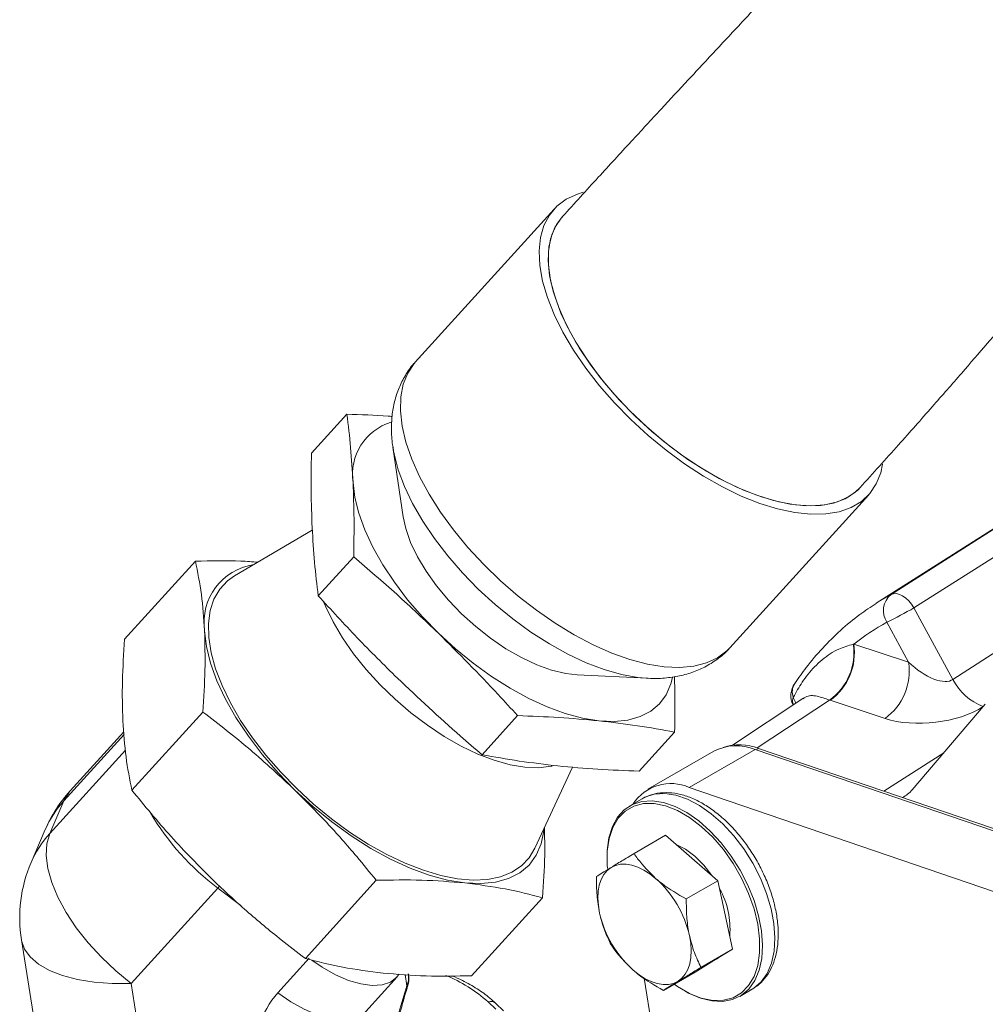
# Model space of a CAD drawing. Units: millimetres. Extents: x 11 to 1180, y 5 to 832.
# Drawn here: x 257 to 278, y 660 to 682 of the extents above; entities that cross this region are included whole.
import ezdxf

# ---------------------------------------------------------------- set-up
doc = ezdxf.new("R2010")
doc.units = ezdxf.units.MM

msp = doc.modelspace()

# ---------------------------------------------------------------- linework, layer by layer
at = {"color": 7, "linetype": 'Continuous', "lineweight": 15}
for p, q in [((268.65641, 677.87875), (265.50235, 674.40278)), ((289.97665, 677.83037), (275.97596, 668.9291)), ((289.32855, 676.76676), (276.83393, 668.82455)), ((263.95001, 673.22182), (263.14494, 672.33458)), ((264.99606, 672.47216), (265.22935, 670.89238)), ((265.00301, 672.42756), (264.99606, 672.47216)), ((272.65031, 667.91681), (275.80437, 671.39278)), ((263.1646, 670.58888), (261.39992, 669.54987)), ((264.10489, 669.98609), (263.29983, 669.09885)), ((260.51077, 669.88517), (258.90063, 668.11069)), ((276.83393, 668.82455), (277.71455, 667.20096)), ((276.71052, 667.59019), (276.21912, 668.49616)), ((275.45446, 668.0005), (275.46454, 668.00289)), ((275.46454, 668.00289), (276.71052, 667.59019)), ((269.18288, 667.305), (270.77783, 667.22585)), ((270.77783, 667.22585), (270.75538, 667.22706)), ((274.30947, 666.76276), (272.70751, 665.70616)), ((274.92939, 666.72579), (274.91467, 666.7307)), ((276.17537, 666.31309), (274.92939, 666.72579)), ((278.45414, 666.63474), (276.79535, 664.69384)), ((260.67476, 666.45909), (259.06462, 664.68462)), ((267.82734, 666.3769), (267.02227, 665.48966)), ((258.8813, 666.0103), (257.66137, 664.66585)), ((271.3949, 666.00344), (270.58984, 665.11621)), ((272.28402, 665.56716), (270.78731, 664.70313)), ((271.72823, 664.74421), (273.22494, 665.60824)), ((287.24421, 660.82075), (273.22494, 665.60824)), ((273.30277, 665.63278), (286.50082, 661.12573)), ((268.21769, 663.36352), (269.07466, 665.20726)), ((285.74749, 659.95672), (271.72823, 664.74421)), ((257.19802, 663.69632), (257.51961, 664.44377)), ((270.66007, 664.48973), (270.37749, 664.3266)), ((270.68187, 664.50189), (270.66007, 664.48973)), ((257.09615, 663.78712), (256.77456, 663.03966)), ((271.19155, 663.6589), (270.47311, 663.24416)), ((271.19155, 663.6589), (271.78528, 663.143)), ((269.8601, 663.18306), (269.86011, 663.1485)), ((271.78528, 663.143), (272.37901, 662.6271)), ((264.61617, 662.63761), (263.00603, 660.86312)), ((272.37901, 662.6271), (271.66057, 662.21236)), ((272.37901, 662.6271), (272.54602, 661.85035)), ((261.01763, 662.46071), (259.0479, 660.28994)), ((268.3936, 662.24218), (266.78345, 660.4677)), ((272.54602, 661.85035), (272.71304, 661.0736)), ((256.55618, 661.28186), (257.03906, 658.27227)), ((272.71304, 661.0736), (271.9946, 660.65885)), ((272.71304, 661.0736), (272.28632, 660.81275)), ((262.38238, 660.08227), (263.09518, 660.86782)), ((272.28095, 660.80947), (272.34623, 660.84715)), ((272.39464, 660.87896), (272.34623, 660.84715)), ((272.28632, 660.81275), (271.8596, 660.5519)), ((264.3787, 659.65651), (265.0915, 660.44207)), ((265.08787, 660.44823), (265.13851, 660.50528)), ((270.70425, 660.41393), (271.02954, 658.38651)), ((271.8596, 660.5519), (271.14116, 660.13715)), ((259.0479, 660.28994), (259.54228, 657.20869)), ((265.22196, 659.93643), (265.31304, 660.23845)), ((265.30155, 660.14001), (265.34353, 660.27441)), ((265.31304, 660.23845), (265.34617, 660.35025)), ((272.87495, 660.0004), (273.15753, 660.16353)), ((271.596, 660.1415), (271.62593, 660.12422)), ((267.33272, 659.70758), (267.1571, 659.87506)), ((267.50874, 659.67413), (267.33313, 659.84161))]:
    msp.add_line(p, q, dxfattribs=at)
at = {"color": 8, "linetype": 'Continuous', "lineweight": 15}
for p, q in [((277.71455, 667.20096), (287.85938, 673.74575)), ((274.91467, 666.7307), (273.26763, 665.64437)), ((258.88668, 665.95038), (257.51961, 664.44377)), ((257.19802, 663.69632), (258.9188, 665.59273)), ((273.30277, 665.63278), (273.24714, 665.60066)), ((276.14947, 664.66065), (277.51037, 665.53046)), ((261.53746, 662.06215), (261.01763, 662.46071)), ((265.31304, 660.23845), (265.2716, 660.49672))]:
    msp.add_line(p, q, dxfattribs=at)
at = {"color": 7, "linetype": 'Continuous', "lineweight": 15, "flags": 128}
for points in [[(270.39959, 673.10024), (270.03019, 673.47849), (269.6875, 673.87078), (269.37568, 674.27236), (269.09852, 674.67836), (268.85937, 675.08383), (268.66114, 675.48387), (268.50624, 675.87361), (268.39654, 676.24832), (268.33337, 676.60347), (268.31752, 676.93472), (268.34916, 677.23807), (268.42792, 677.50983), (268.55283, 677.74671), (268.72238, 677.94582), (268.93452, 678.10475), (269.18666, 678.22158), (269.32153, 678.26239)], [(270.49594, 673.18106), (270.13372, 673.55271), (269.79882, 673.93847), (269.49563, 674.33333), (269.2281, 674.73213), (268.99969, 675.12967), (268.81341, 675.52077), (268.67167, 675.90035), (268.57633, 676.26342), (268.52861, 676.60529), (268.52917, 676.92148), (268.57797, 677.20787), (268.67438, 677.46073), (268.81715, 677.67675), (268.84451, 677.70807)], [(276.31441, 669.12809), (277.00447, 669.56673), (279.7647, 671.32127), (289.83197, 677.7205)], [(275.61626, 671.56347), (275.55541, 671.50148), (275.34678, 671.34581), (275.09751, 671.23303), (274.81086, 671.16461), (274.49058, 671.14144), (274.14083, 671.16383), (273.76618, 671.23148), (273.3715, 671.34351), (272.96195, 671.49846), (272.54287, 671.6943), (272.1197, 671.9285), (271.69798, 672.19799), (271.2832, 672.49926), (270.88078, 672.82838), (270.49594, 673.18106)], [(276.12152, 672.09039), (276.07808, 671.89342), (275.97609, 671.63872), (275.82864, 671.42039), (275.6375, 671.2411), (275.40502, 671.10301), (275.13399, 671.0078), (274.82771, 670.95664), (274.48991, 670.95013), (274.12469, 670.98836), (273.73647, 671.07088), (273.32996, 671.19665), (272.91011, 671.36418), (272.48201, 671.57142), (272.05085, 671.81585), (271.62188, 672.09451), (271.20028, 672.40403), (270.7912, 672.74063), (270.39959, 673.10024)], [(266.02804, 668.24974), (265.66533, 668.62228), (265.33059, 669.00914), (265.02837, 669.40508), (264.76274, 669.80475), (264.53729, 670.20275), (264.35508, 670.59369), (264.21856, 670.97228), (264.1296, 671.33342), (264.08938, 671.6722)], [(266.554, 668.69086), (266.25512, 669.00143), (265.98504, 669.32521), (265.749, 669.65591), (265.55161, 669.9871), (265.39669, 670.31233), (265.28729, 670.62527), (265.22935, 670.89238)], [(262.80947, 664.71852), (262.4469, 665.09015), (262.1111, 665.47574), (261.8063, 665.87044), (261.53632, 666.26928), (261.30458, 666.66726), (261.11397, 667.05936), (260.96691, 667.44066), (260.86523, 667.80636), (260.81022, 668.15185), (260.80256, 668.47281), (260.84236, 668.76518), (260.92911, 669.0253), (261.06172, 669.2499), (261.23853, 669.43614), (261.39992, 669.54987)], [(275.97386, 668.92777), (276.01063, 668.95097), (276.31441, 669.12809)], [(276.83393, 668.82455), (276.77891, 668.90791), (276.71568, 668.983), (276.64673, 669.04679), (276.57482, 669.09674), (276.50283, 669.13087), (276.43362, 669.1478), (276.36998, 669.14686), (276.31441, 669.12809)], [(269.18288, 667.305), (268.92313, 667.33472), (268.60181, 667.4116), (268.26361, 667.53265), (267.91512, 667.6955), (267.5631, 667.89701), (267.21441, 668.13323), (266.87585, 668.39958), (266.554, 668.69086)], [(262.76932, 664.68485), (262.38527, 665.07931), (262.03084, 665.48892), (261.71084, 665.90815), (261.42958, 666.33134), (261.19087, 666.75274), (260.99795, 667.16667), (260.85341, 667.56754), (260.7592, 667.94991), (260.71662, 668.30863)], [(269.67305, 666.25842), (269.30126, 666.31911), (268.90828, 666.42526), (268.49943, 666.57543), (268.08023, 666.76761), (267.65635, 666.99918), (267.23353, 667.26701), (266.81748, 667.56749), (266.41384, 667.89655), (266.02804, 668.24974)], [(271.34928, 667.24287), (271.31207, 667.09699), (271.20545, 666.85123), (271.05188, 666.64374), (270.85345, 666.47731), (270.61284, 666.3542), (270.3333, 666.27609), (270.01862, 666.24401), (269.67305, 666.25842)], [(262.76932, 664.68485), (263.17781, 664.31088), (263.6052, 663.96247), (264.04572, 663.64431), (264.49341, 663.36073), (264.94222, 663.11553), (265.38608, 662.91206), (265.81899, 662.75305), (266.23508, 662.64065), (266.62874, 662.57639)], [(268.21769, 663.36352), (268.09036, 663.15045), (267.91355, 662.96421), (267.69477, 662.81866), (267.43677, 662.71564), (267.1428, 662.65644), (266.81655, 662.64181), (266.46212, 662.67192), (266.08397, 662.7464), (265.68686, 662.86431), (265.27579, 663.02418), (264.85591, 663.22398), (264.43251, 663.46121), (264.01092, 663.7329), (263.59643, 664.0356), (263.19426, 664.36553), (262.80947, 664.71852)], [(269.8601, 663.18306), (269.86402, 663.31662), (269.90263, 663.60337), (269.98164, 663.85637), (270.09919, 664.0697), (270.25254, 664.23834), (270.43808, 664.35834), (270.65148, 664.42691), (270.88772, 664.44242), (271.14127, 664.40451), (271.40619, 664.31408), (271.67626, 664.17324), (271.94516, 663.98529), (272.20659, 663.75464), (272.45441, 663.4867), (272.68282, 663.18774), (272.88647, 662.86478), (273.06057, 662.52538), (273.20106, 662.17749), (273.30463, 661.82928), (273.36886, 661.4889), (273.39225, 661.16433), (273.37424, 660.86319), (273.31526, 660.59252), (273.21669, 660.35867), (273.08084, 660.16713), (272.91089, 660.02238), (272.71084, 659.92782), (272.48536, 659.88566), (272.23974, 659.89689), (271.97975, 659.96124), (271.71147, 660.07722), (271.62593, 660.12422)], [(271.38524, 660.27805), (271.46075, 660.2257), (271.73319, 660.06855), (272.00226, 659.96256), (272.26133, 659.91033), (272.50403, 659.91317), (272.72437, 659.97099), (272.91694, 660.08236), (273.07699, 660.24456), (273.20057, 660.45358), (273.28466, 660.70429), (273.32717, 660.99049), (273.32706, 661.30516), (273.28434, 661.64053), (273.20005, 661.98836), (273.07627, 662.34007), (272.91604, 662.68701), (272.72332, 663.02063), (272.50285, 663.33273), (272.26006, 663.61561), (272.00092, 663.8623), (271.73182, 664.06674), (271.45938, 664.22389), (271.19032, 664.32988), (270.93124, 664.38211), (270.68855, 664.37927), (270.4682, 664.32146), (270.27564, 664.21008), (270.11559, 664.04788), (269.992, 663.83886), (269.90791, 663.58816), (269.8654, 663.30195), (269.86551, 662.98729), (269.8726, 662.90122)], [(266.62874, 662.57639), (266.99464, 662.56114), (267.32784, 662.5951), (267.62381, 662.67781), (267.87858, 662.80815), (268.08867, 662.98437), (268.25128, 663.20407), (268.36418, 663.4643), (268.42585, 663.76152), (268.43189, 663.82438)], [(259.0479, 660.28994), (258.69965, 660.57719), (258.37158, 660.88902), (258.07036, 661.21908), (257.80215, 661.56067), (257.57239, 661.90682), (257.38576, 662.25048), (257.24606, 662.58467), (257.15613, 662.90257), (257.11781, 663.19773), (257.13186, 663.46411), (257.19802, 663.69632)], [(271.42964, 663.45202), (271.64367, 663.34246), (271.85599, 663.18383)], [(271.85599, 663.18383), (272.05769, 662.98271), (272.2403, 662.74764)], [(269.69195, 661.89102), (269.66293, 662.06444), (269.65185, 662.23053), (269.65893, 662.38645), (269.68403, 662.52953), (269.72673, 662.65732), (269.78629, 662.76764), (269.8617, 662.85859), (269.95166, 662.92862)], [(269.95166, 662.92862), (270.05464, 662.97653), (270.16887, 663.00151), (270.29241, 663.00312), (270.42313, 662.98134), (270.5588, 662.93654), (270.6971, 662.86949), (270.83566, 662.78133), (270.97211, 662.67357)], [(271.73286, 661.38092), (271.76188, 661.2075), (271.77295, 661.0414), (271.76588, 660.88548), (271.74078, 660.7424), (271.69808, 660.61461), (271.63852, 660.5043), (271.56311, 660.41335), (271.47315, 660.34331)], [(270.4527, 660.59836), (270.58915, 660.49061), (270.72771, 660.40245), (270.86601, 660.33539), (271.00168, 660.29059), (271.1324, 660.26881), (271.25594, 660.27043), (271.37017, 660.2954), (271.47315, 660.34331)]]:
    msp.add_lwpolyline(points, dxfattribs=at)
at = {"color": 8, "linetype": 'Continuous', "lineweight": 15, "flags": 128}
for points in [[(275.27045, 671.30456), (275.00871, 671.20599), (274.71075, 671.15214), (274.38046, 671.1437), (274.02214, 671.18079), (273.64046, 671.26292), (273.24041, 671.38902), (272.82718, 671.55744), (272.40617, 671.766), (271.98287, 672.01197), (271.5628, 672.29214), (271.15143, 672.60287), (270.75412, 672.94009), (270.37606, 673.29942), (270.02218, 673.67618), (269.69709, 674.06545), (269.40502, 674.46215), (269.14978, 674.86111), (268.9347, 675.25713), (268.76259, 675.64506), (268.63568, 676.01983), (268.55564, 676.37655), (268.5235, 676.71058), (268.53969, 677.01757), (268.60399, 677.2935), (268.71557, 677.53478), (268.8498, 677.71385)], [(265.50235, 674.40278), (265.47808, 674.37517), (265.33063, 674.15684), (265.22864, 673.90214), (265.17336, 673.61415), (265.16546, 673.29636), (265.20503, 672.95264), (265.29158, 672.58715), (265.42408, 672.20435), (265.60092, 671.80885), (265.81994, 671.40549), (266.07849, 670.99913), (266.37343, 670.59473), (266.70119, 670.1972), (267.05776, 669.81134), (267.43884, 669.44185), (267.83981, 669.09322), (268.25578, 668.76966), (268.68171, 668.47512), (269.11243, 668.21318), (269.54271, 667.987), (269.96733, 667.79933), (270.38114, 667.65245), (270.77911, 667.54815), (271.1564, 667.4877), (271.50845, 667.47181), (271.83098, 667.50069), (272.12006, 667.57398), (272.37221, 667.69081), (272.58434, 667.84974), (272.65031, 667.91681)], [(266.93325, 669.25258), (266.57275, 669.62247), (266.23944, 670.00642), (265.93768, 670.3994), (265.6714, 670.79632), (265.44409, 671.19198), (265.25868, 671.58124), (265.11761, 671.95901), (265.02272, 672.32037), (265.00301, 672.42756)], [(275.61129, 671.55803), (275.49255, 671.44655), (275.27045, 671.30456)], [(270.75538, 667.22706), (270.56091, 667.2449), (270.18803, 667.31223), (269.79522, 667.42373), (269.38761, 667.57794), (268.9705, 667.77286), (268.54934, 668.00595), (268.12962, 668.27417), (267.7168, 668.574), (267.31627, 668.90156), (266.93325, 669.25258)], [(268.61224, 665.23176), (268.58875, 665.2267), (268.30608, 665.19392), (267.99351, 665.20574), (267.65578, 665.26199), (267.29799, 665.36182), (266.92558, 665.50372), (266.54419, 665.68553), (266.1596, 665.90449), (265.77764, 666.1573), (265.40411, 666.44011), (265.04466, 666.74864), (264.70475, 667.07821), (264.38952, 667.42383), (264.10376, 667.78026), (263.85179, 668.14208), (263.63744, 668.50384), (263.46396, 668.86002), (263.42915, 668.94298)], [(274.09071, 666.79172), (274.13551, 666.70015), (274.14998, 666.65757)], [(257.51961, 664.44377), (257.63652, 664.63707), (257.66137, 664.66585)], [(273.15753, 660.16353), (273.19348, 660.18551), (273.36342, 660.33026), (273.49927, 660.5218), (273.59784, 660.75565), (273.65682, 661.02632), (273.67483, 661.32746), (273.65144, 661.65203), (273.58721, 661.99241), (273.48364, 662.34062), (273.34315, 662.68851), (273.16905, 663.02791), (272.9654, 663.35088), (272.73699, 663.64983), (272.48917, 663.91777), (272.22774, 664.14842), (271.95884, 664.33637), (271.68877, 664.47721), (271.42385, 664.56764), (271.1703, 664.60555), (270.93406, 664.59004), (270.72066, 664.52148), (270.68187, 664.50189)], [(261.01763, 662.46071), (261.04887, 662.49639), (261.0549, 662.50356)], [(259.0479, 660.28994), (258.6166, 660.29147), (258.20718, 660.3234), (257.82797, 660.38507), (257.4867, 660.47526), (257.19028, 660.59209), (256.94478, 660.73321), (256.75519, 660.89573), (256.62536, 661.07636), (256.55794, 661.27141), (256.55618, 661.28186)], [(265.09254, 660.44322), (265.08629, 660.43642), (264.93912, 660.32611), (264.74894, 660.26254), (264.52154, 660.24764), (264.26383, 660.28187), (263.98364, 660.36419), (263.68948, 660.49208), (263.3903, 660.66168), (263.15238, 660.82475)], [(265.34617, 660.35025), (265.35125, 660.51392), (265.35101, 660.51543)], [(265.34441, 660.27431), (265.34846, 660.30433), (265.34617, 660.35025)], [(264.3787, 659.65651), (264.37349, 659.65086), (264.22631, 659.54055), (264.03614, 659.47698), (263.80874, 659.46208), (263.55102, 659.49631), (263.27084, 659.57863), (262.97668, 659.70653), (262.6775, 659.87612), (262.38238, 660.08227)]]:
    msp.add_lwpolyline(points, dxfattribs=at)
at = {"color": 7, "linetype": 'Continuous', "lineweight": 15}
for centre, radius, start, end in [((265.32029, 671.85256), 1.24405, 106.974717, 188.335843), ((262.03271, 668.49312), 1.32896, 98.430948, 187.98005), ((276.60767, 668.76072), 0.47006, 128.599164, 214.250358), ((271.56917, 677.94162), 10.52799, 296.210796, 300.004756), ((278.83822, 663.66581), 5.49472, 118.467247, 127.878211), ((274.14992, 667.80543), 1.31904, 305.434642, 8.504658), ((274.15749, 667.79992), 1.32272, 305.702288, 8.827112), ((275.40346, 667.38722), 1.32272, 305.702211, 8.826856), ((274.5378, 666.82803), 0.5, 145.833786, 205.217786), ((278.90924, 667.83948), 1.35461, 208.122778, 248.328654), ((272.79881, 664.5723), 1.12016, 67.640312, 117.359045), ((272.86943, 664.55015), 1.16613, 68.185655, 108.441258), ((260.01267, 662.5323), 3.175, 137.779815, 156.720409), ((271.3089, 663.81392), 1.02043, 65.736436, 146.939108), ((259.69108, 661.78485), 3.175, 156.720409, 189.115299), ((269.33088, 660.8375), 2.46268, 12.747847, 48.207006), ((270.77995, 661.53529), 1.87436, 355.174786, 29.094692), ((272.09393, 662.43443), 2.46268, 192.747895, 228.207111), ((263.80048, 658.79921), 1.91239, 137.862175, 189.725658)]:
    msp.add_arc(centre, radius, start, end, dxfattribs=at)
at = {"color": 8, "linetype": 'Continuous', "lineweight": 15}
for centre, radius, start, end in [((274.42589, 666.91674), 0.35774, 147.520492, 200.456078), ((259.2729, 662.84825), 2.37059, 137.697295, 156.668631), ((264.5431, 667.15535), 5.87099, 210.594036, 233.095089), ((258.95131, 662.10079), 2.3706, 137.69731, 156.668616), ((264.93556, 657.39711), 3.32798, 48.122929, 67.781127), ((265.12987, 660.20331), 0.18651, 340.136599, 10.861789), ((265.07252, 659.89974), 0.15388, 346.549904, 13.794364), ((267.21744, 659.71266), 0.17325, 48.103445, 110.381951)]:
    msp.add_arc(centre, radius, start, end, dxfattribs=at)
at = {"color": 7, "linetype": 'Continuous', "lineweight": 15}
for centre, major_axis, ratio, start_param, end_param in [((277.03516, 667.84761), (0.70203, -0.62529), 0.43538573, 4.63656538, 6.20736171), ((277.20712, 666.97871), (1.58189, 0.17071), 0.47826207, 3.95144933, 5.52224565), ((275.61518, 666.27677), (-1.00022, 1.73351), 0.57699929, 3.09448838, 3.3431078)]:
    msp.add_ellipse(centre, major_axis=major_axis, ratio=ratio, start_param=start_param, end_param=end_param, dxfattribs=at)
for points, knots in [([(367.13093, 699.02798), (366.34325, 699.51292), (364.80464, 700.46016), (362.53, 701.81691), (360.35263, 703.08865), (358.26977, 704.27654), (356.27962, 705.38308), (354.27403, 706.46521), (352.25811, 707.51505), (350.23535, 708.52613), (348.3167, 709.44478), (346.54686, 710.25547), (344.92016, 710.96946), (343.44636, 711.58957), (342.08517, 712.13785), (340.84954, 712.61425), (339.66051, 713.05319), (338.53417, 713.4498), (337.4869, 713.80029), (336.61532, 714.07856), (335.91444, 714.2932), (335.25625, 714.48792), (334.51303, 714.69958), (333.62828, 714.93826), (332.62684, 715.19095), (331.53377, 715.44568), (330.33648, 715.69764), (329.091, 715.92843), (327.85193, 716.12557), (326.42263, 716.31505), (324.8134, 716.4731), (323.03512, 716.57105), (321.16066, 716.59209), (319.20035, 716.51465), (317.16871, 716.31725), (315.23861, 716.01862), (313.40799, 715.63008), (311.67319, 715.16382), (309.98889, 714.61883), (308.49988, 714.05479), (307.1555, 713.48116), (305.94501, 712.91516), (304.68688, 712.27254), (303.38293, 711.54747), (302.04292, 710.73907), (300.79457, 709.92563), (299.71302, 709.17503), (298.86206, 708.55664), (298.2552, 708.10025), (297.84897, 707.78832), (297.59522, 707.59126), (297.3454, 707.39547), (297.02978, 707.14567), (296.6011, 706.8016), (296.08924, 706.38345), (295.54581, 705.93141), (295.00668, 705.47547), (294.47391, 705.01814), (293.83194, 704.45978), (293.06324, 703.7803), (292.15435, 702.95986), (291.37035, 702.23619), (290.76044, 701.6632), (290.37314, 701.29538), (290.07432, 701.00919), (289.80404, 700.7487), (289.45611, 700.41112), (288.97531, 699.93977), (288.37224, 699.33988), (287.80075, 698.76179), (287.29488, 698.24276), (286.864, 697.79573), (286.42649, 697.33661), (286.00957, 696.89402), (285.64432, 696.50218), (285.35693, 696.19123), (285.12611, 695.9399), (284.8203, 695.6052), (284.37187, 695.10996), (283.74731, 694.41037), (283.0527, 693.61963), (282.31557, 692.76711), (281.59271, 691.91848), (280.91035, 691.11154), (280.2904, 690.378), (279.72482, 689.7111), (279.2045, 689.10116), (278.68489, 688.4963), (278.12918, 687.85509), (277.53951, 687.18208), (276.94771, 686.51436), (276.35518, 685.853), (275.75037, 685.1849), (275.23738, 684.62361), (274.8381, 684.18926), (274.56457, 683.89267), (274.32406, 683.63256), (274.12601, 683.41876), (273.94165, 683.22), (273.72295, 682.98451), (273.40274, 682.64005), (272.95499, 682.15893), (272.36875, 681.5293), (271.73217, 680.84513), (271.06373, 680.12517), (270.38158, 679.38776), (269.63147, 678.57288), (269.11916, 678.00987), (268.84989, 677.71395)], [0, 0, 0, 0, 0.02294806, 0.0448256, 0.06566372, 0.08548403, 0.104305, 0.12215191, 0.14200628, 0.16067082, 0.17822867, 0.19475556, 0.20894268, 0.22228233, 0.2344075, 0.24533479, 0.25512431, 0.26584063, 0.27494872, 0.28251241, 0.28853116, 0.29312784, 0.29953638, 0.30769766, 0.31585535, 0.32515117, 0.33553142, 0.3461955, 0.35656001, 0.3666409, 0.381945, 0.39664331, 0.41079039, 0.42841848, 0.44527496, 0.46140708, 0.47687891, 0.4917487, 0.5060676, 0.52094506, 0.53144996, 0.54259108, 0.5543903, 0.56687546, 0.58008011, 0.59380153, 0.60448774, 0.61338898, 0.6204655, 0.6237656, 0.62641174, 0.6286434, 0.63186261, 0.63671317, 0.64272882, 0.6488198, 0.65487658, 0.66089878, 0.6669158, 0.67683624, 0.68743329, 0.69866344, 0.70457793, 0.70922881, 0.71259244, 0.71538474, 0.71906592, 0.72531494, 0.73307885, 0.74144629, 0.74674623, 0.7522148, 0.75785608, 0.76352363, 0.7683122, 0.77205193, 0.77475792, 0.77739033, 0.78415708, 0.79264968, 0.80254409, 0.81244356, 0.82297404, 0.83249316, 0.84115498, 0.84921709, 0.8563932, 0.86312641, 0.87117862, 0.87989175, 0.88796199, 0.89590412, 0.90452195, 0.91306144, 0.91714463, 0.9210388, 0.92437537, 0.92708798, 0.92921277, 0.93197432, 0.93595091, 0.94214839, 0.9500582, 0.95972744, 0.96817027, 0.97766897, 0.98826296, 1, 1, 1, 1]), ([(275.61081, 671.5575), (275.90249, 671.8806), (276.45489, 672.4925), (277.22116, 673.35952), (277.8917, 674.12627), (278.47229, 674.79613), (278.96868, 675.37227), (279.39041, 675.86366), (279.73806, 676.26971), (280.01484, 676.59339), (280.24695, 676.86495), (280.4699, 677.12579), (280.71679, 677.41456), (280.99274, 677.737), (281.74822, 678.61848), (282.61097, 679.61739), (283.58298, 680.71966), (284.1981, 681.40879), (284.81268, 682.08795), (285.39136, 682.71872), (286.05579, 683.43447), (286.86555, 684.29449), (287.88344, 685.3589), (288.77707, 686.2853), (289.50061, 687.03777), (290.03729, 687.59714), (290.57841, 688.16237), (291.10396, 688.71241), (291.60047, 689.23286), (292.09544, 689.75217), (292.6854, 690.37142), (293.36692, 691.08639), (294.06285, 691.81449), (294.6632, 692.43981), (295.19839, 692.99442), (295.72912, 693.541), (296.26646, 694.08977), (296.77601, 694.60499), (297.27092, 695.10015), (297.79737, 695.62055), (298.40407, 696.21067), (299.0902, 696.86394), (299.81154, 697.53205), (300.54663, 698.19092), (301.22867, 698.78157), (301.83075, 699.28677), (302.34417, 699.70652), (302.82366, 700.08966), (303.32601, 700.48151), (304.03592, 701.02073), (304.99691, 701.72005), (306.25786, 702.57874), (307.5644, 703.39634), (308.89208, 704.15068), (310.18243, 704.81074), (311.473, 705.39282), (312.68997, 705.8704), (313.7936, 706.24504), (314.78347, 706.53454), (315.65792, 706.75454), (316.454, 706.92716), (317.25006, 707.07481), (318.10486, 707.20492), (319.05778, 707.31569), (320.11116, 707.39799), (321.29274, 707.44186), (322.60781, 707.43379), (324.00934, 707.36182), (325.68883, 707.20139), (327.54631, 706.92865), (329.51604, 706.535), (331.02914, 706.16688), (332.10053, 705.87736), (332.74243, 705.69454), (333.22978, 705.55028), (333.58468, 705.44247), (333.88276, 705.35028), (334.20178, 705.24993), (334.65306, 705.10505), (335.26059, 704.90432), (336.04815, 704.63411), (336.97488, 704.30261), (338.04581, 703.90194), (339.18705, 703.45438), (340.39017, 702.96125), (341.6465, 702.42474), (343.0258, 701.81091), (344.53516, 701.11149), (346.1829, 700.31821), (347.80901, 699.50624), (349.39982, 698.68736), (350.93995, 697.87377), (352.57706, 696.98668), (354.31487, 696.01985), (356.15715, 694.96646), (358.10806, 693.82018), (360.17384, 692.57718), (361.5834, 691.70677), (362.31025, 691.25793)], [0, 0, 0, 0, 0.01342413, 0.02542381, 0.03605033, 0.04534709, 0.05335119, 0.06009377, 0.06586231, 0.07028449, 0.07356354, 0.07705019, 0.08100855, 0.08543161, 0.09030283, 0.11726099, 0.12659799, 0.13611301, 0.14596807, 0.15487791, 0.1624819, 0.17603926, 0.19126909, 0.20735469, 0.21509415, 0.22288637, 0.23071647, 0.2385673, 0.24560038, 0.25213305, 0.2599256, 0.27119255, 0.28160542, 0.28983074, 0.29684539, 0.30439195, 0.31232899, 0.31948142, 0.32571269, 0.3329433, 0.34126545, 0.35055852, 0.36069027, 0.36999509, 0.37929636, 0.38684936, 0.39269857, 0.39842562, 0.40454932, 0.41105146, 0.42407088, 0.43863771, 0.45459348, 0.46782844, 0.48178114, 0.49536367, 0.50749062, 0.51828632, 0.52783257, 0.53617635, 0.54333846, 0.55045148, 0.55864129, 0.56730692, 0.57702749, 0.58789519, 0.60003093, 0.61341393, 0.62671814, 0.64670595, 0.66533675, 0.68229023, 0.68979535, 0.6960537, 0.70076342, 0.70386284, 0.70632072, 0.70940037, 0.71312084, 0.71944133, 0.72711206, 0.73616928, 0.74668728, 0.75876562, 0.77010536, 0.7826836, 0.79658439, 0.81190105, 0.82873748, 0.84720748, 0.86220694, 0.87825301, 0.89540753, 0.91373318, 0.93329012, 0.95414078, 0.97635228, 1, 1, 1, 1]), ([(265.51139, 674.40986), (265.50541, 674.40427), (265.42097, 674.32538), (265.29473, 674.13909), (265.14096, 673.85825), (265.0362, 673.55236), (264.97332, 673.22849), (264.95734, 672.88483), (264.96997, 672.61244), (265.00182, 672.45387), (265.00919, 672.41719)], [0, 0, 0, 0, 0.011563196, 0.163179828, 0.313429763, 0.464667942, 0.619548551, 0.780489065, 0.949235235, 1, 1, 1, 1]), ([(264.08938, 671.6722), (264.07345, 671.93862), (264.04155, 672.47188), (263.98054, 672.97171), (263.95001, 673.22182)], [0, 0, 0, 0, 0.49960764, 1, 1, 1, 1]), ([(263.95001, 673.22182), (264.26626, 673.21235), (264.61465, 673.20192), (264.94775, 673.17372), (264.97849, 673.17112)], [0, 0, 0, 0, 0.90772113, 1, 1, 1, 1]), ([(263.14494, 672.33458), (263.14022, 672.04603), (263.13077, 671.46854), (263.15055, 670.92194), (263.16045, 670.64846)], [0, 0, 0, 0, 0.49966075, 1, 1, 1, 1]), ([(264.10489, 669.98609), (264.10962, 670.27463), (264.11907, 670.85212), (264.09928, 671.39872), (264.08938, 671.6722)], [0, 0, 0, 0, 0.49966075, 1, 1, 1, 1]), ([(263.16045, 670.64846), (263.17638, 670.38204), (263.20827, 669.84878), (263.26929, 669.34895), (263.29983, 669.09885)], [0, 0, 0, 0, 0.49960947, 1, 1, 1, 1]), ([(266.02804, 668.24974), (265.7147, 668.5473), (265.08752, 669.14287), (264.43261, 669.70487), (264.10489, 669.98609)], [0, 0, 0, 0, 0.499609446, 1, 1, 1, 1]), ([(260.51077, 669.88517), (260.86049, 669.89343), (261.34936, 669.90499), (261.80138, 669.87152), (261.93004, 669.86199)], [0, 0, 0, 0, 0.71537557, 1, 1, 1, 1]), ([(260.71662, 668.30863), (260.69685, 668.58783), (260.65721, 669.14778), (260.55967, 669.63891), (260.51077, 669.88517)], [0, 0, 0, 0, 0.49861096, 1, 1, 1, 1]), ([(263.29983, 669.09885), (263.59185, 668.77923), (264.17628, 668.13956), (264.79136, 667.53066), (265.09911, 667.226)], [0, 0, 0, 0, 0.49966353, 1, 1, 1, 1]), ([(275.97588, 668.92412), (275.85001, 668.84212), (275.56739, 668.65798), (275.16153, 668.31888), (274.75455, 667.91746), (274.40895, 667.5123), (274.20961, 667.22996), (274.12409, 667.10883)], [0, 0, 0, 0, 0.17595507, 0.39509602, 0.61456031, 0.83463061, 1, 1, 1, 1]), ([(260.67476, 666.45909), (260.69628, 666.78141), (260.73942, 667.42758), (260.72423, 668.01448), (260.71662, 668.30863)], [0, 0, 0, 0, 0.49881029, 1, 1, 1, 1]), ([(267.82734, 666.3769), (267.68141, 666.53757), (267.09897, 667.17887), (266.48682, 667.79099), (266.02804, 668.24974)], [0, 0, 0, 0, 0.25054166, 1, 1, 1, 1]), ([(258.90063, 668.11069), (258.87911, 667.78837), (258.83597, 667.14219), (258.85116, 666.5553), (258.85877, 666.26115)], [0, 0, 0, 0, 0.49881072, 1, 1, 1, 1]), ([(274.09071, 666.79172), (274.15657, 666.90921), (274.30303, 667.17048), (274.52902, 667.44649), (274.80206, 667.70231), (275.07791, 667.88753), (275.34193, 667.96674), (275.45446, 668.0005)], [0, 0, 0, 0, 0.187285088, 0.416450278, 0.547561685, 0.807157284, 1, 1, 1, 1]), ([(270.74966, 667.22997), (270.76551, 667.2282), (270.90689, 667.21243), (271.16154, 667.22558), (271.50672, 667.27054), (271.82506, 667.36178), (272.12771, 667.49515), (272.40179, 667.67898), (272.58234, 667.82916), (272.6537, 667.92214), (272.65798, 667.92771)], [0, 0, 0, 0, 0.02184673, 0.19483071, 0.3599781, 0.51753478, 0.66906262, 0.83253547, 0.98996767, 1, 1, 1, 1]), ([(265.09911, 667.226), (265.57134, 666.78207), (266.20144, 666.18974), (266.85782, 665.62992), (267.02227, 665.48966)], [0, 0, 0, 0, 0.74945777, 1, 1, 1, 1]), ([(271.39094, 667.26281), (271.39531, 667.13023), (271.40876, 666.72324), (271.40048, 666.29331), (271.3949, 666.00344)], [0, 0, 0, 0, 0.32577979, 1, 1, 1, 1]), ([(274.32779, 666.77629), (274.32756, 666.77407), (274.32734, 666.77183), (274.31119, 666.76393), (274.31102, 666.76385)], [0, 0, 0, 0, 0.98945318, 1, 1, 1, 1]), ([(262.76932, 664.68485), (262.43434, 664.99704), (261.7625, 665.62317), (261.03801, 666.17994), (260.67476, 666.45909)], [0, 0, 0, 0, 0.49860984, 1, 1, 1, 1]), ([(258.85877, 666.26115), (258.87853, 665.98195), (258.91817, 665.42199), (259.01571, 664.93086), (259.06462, 664.68462)], [0, 0, 0, 0, 0.49861262, 1, 1, 1, 1]), ([(269.67305, 666.25842), (269.37262, 666.28622), (268.77128, 666.34187), (268.14215, 666.36522), (267.82734, 666.3769)], [0, 0, 0, 0, 0.499610744, 1, 1, 1, 1]), ([(271.3949, 666.00344), (271.11576, 666.05391), (270.5571, 666.15491), (269.96787, 666.2239), (269.67305, 666.25842)], [0, 0, 0, 0, 0.49966372, 1, 1, 1, 1]), ([(267.02227, 665.48966), (267.30141, 665.43919), (267.86007, 665.33818), (268.4493, 665.2692), (268.74412, 665.23468)], [0, 0, 0, 0, 0.49966044, 1, 1, 1, 1]), ([(268.74412, 665.23468), (269.04456, 665.20688), (269.64589, 665.15122), (270.27502, 665.12788), (270.58984, 665.11621)], [0, 0, 0, 0, 0.49960735, 1, 1, 1, 1]), ([(259.06462, 664.68462), (259.35583, 664.32957), (259.93962, 663.61777), (260.58701, 662.96469), (260.91147, 662.63737)], [0, 0, 0, 0, 0.49881034, 1, 1, 1, 1]), ([(264.61617, 662.63761), (264.46976, 662.81715), (264.10623, 663.26298), (263.49848, 663.95461), (263.01263, 664.44118), (262.76932, 664.68485)], [0, 0, 0, 0, 0.25184341, 0.62534051, 1, 1, 1, 1]), ([(273.12571, 660.1536), (273.16071, 660.17083), (273.26446, 660.22192), (273.40685, 660.35608), (273.54856, 660.54593), (273.65386, 660.77288), (273.7232, 661.03172), (273.75427, 661.31966), (273.7459, 661.63042), (273.69828, 661.95644), (273.61298, 662.28998), (273.49233, 662.62383), (273.3392, 662.95128), (273.15684, 663.26583), (272.94893, 663.56118), (272.7194, 663.83135), (272.47246, 664.07078), (272.21236, 664.27433), (271.94335, 664.43719), (271.6702, 664.55457), (271.39836, 664.62238), (271.13584, 664.63563), (270.89375, 664.59997), (270.75364, 664.53405), (270.68733, 664.50285)], [0, 0, 0, 0, 0.02215636, 0.06568747, 0.10925833, 0.15369657, 0.19939895, 0.24619759, 0.29361262, 0.34118845, 0.38868185, 0.43605917, 0.48334699, 0.53060072, 0.577881, 0.62523352, 0.67272569, 0.72042258, 0.76836646, 0.81653578, 0.86465812, 0.91217332, 0.95842656, 1, 1, 1, 1]), ([(268.43783, 663.83714), (268.44268, 663.62741), (268.45437, 663.12263), (268.41602, 662.56697), (268.3936, 662.24218)], [0, 0, 0, 0, 0.41548373, 1, 1, 1, 1]), ([(270.47311, 663.24416), (270.37733, 663.18651), (270.18401, 663.07016), (270.02958, 662.97608), (269.95166, 662.92862)], [0, 0, 0, 0, 0.49545924, 1, 1, 1, 1]), ([(270.97211, 662.67357), (270.82295, 662.82106), (270.63734, 663.0046), (270.50007, 663.20484), (270.47311, 663.24416)], [0, 0, 0, 0, 0.8036461, 1, 1, 1, 1]), ([(269.95166, 662.92862), (269.94166, 662.9225), (269.86591, 662.87617), (269.74219, 662.79983), (269.66076, 662.74841), (269.61967, 662.72246)], [0, 0, 0, 0, 0.07009155, 0.53078315, 1, 1, 1, 1]), ([(260.91147, 662.63737), (261.16144, 662.40272), (261.66223, 661.9326), (262.36879, 661.34985), (262.82333, 661.00267), (263.00603, 660.86312)], [0, 0, 0, 0, 0.37344076, 0.7481564, 1, 1, 1, 1]), ([(266.62874, 662.57639), (266.30744, 662.60269), (265.66305, 662.65542), (264.96578, 662.64356), (264.61617, 662.63761)], [0, 0, 0, 0, 0.49861128, 1, 1, 1, 1]), ([(269.61967, 662.72246), (269.62032, 662.58102), (269.62162, 662.29556), (269.66837, 662.02668), (269.69195, 661.89102)], [0, 0, 0, 0, 0.49545568, 1, 1, 1, 1]), ([(271.66057, 662.21236), (271.46865, 662.32242), (271.22248, 662.46358), (271.01732, 662.63565), (270.97211, 662.67357)], [0, 0, 0, 0, 0.7796369, 1, 1, 1, 1]), ([(268.3936, 662.24218), (268.11597, 662.3136), (267.55939, 662.45677), (266.93945, 662.53645), (266.62874, 662.57639)], [0, 0, 0, 0, 0.49881086, 1, 1, 1, 1]), ([(271.73286, 661.38092), (271.72901, 661.3994), (271.69988, 661.53931), (271.66406, 661.81415), (271.66174, 662.07881), (271.66057, 662.21236)], [0, 0, 0, 0, 0.07008579, 0.53078277, 1, 1, 1, 1]), ([(269.69195, 661.89102), (269.69603, 661.87267), (269.72686, 661.73373), (269.80408, 661.4828), (269.90352, 661.2742), (269.9537, 661.16895)], [0, 0, 0, 0, 0.07009277, 0.5307843, 1, 1, 1, 1]), ([(271.9946, 660.65885), (271.941, 660.76971), (271.83281, 660.99347), (271.76637, 661.25099), (271.73286, 661.38092)], [0, 0, 0, 0, 0.49545835, 1, 1, 1, 1]), ([(269.9537, 661.16895), (269.98065, 661.12963), (270.11793, 660.92939), (270.30354, 660.74586), (270.4527, 660.59836)], [0, 0, 0, 0, 0.1963539, 1, 1, 1, 1]), ([(263.00603, 660.86312), (263.28366, 660.79171), (263.84024, 660.64854), (264.46018, 660.56885), (264.77089, 660.52891)], [0, 0, 0, 0, 0.4988089, 1, 1, 1, 1]), ([(270.4527, 660.59836), (270.49791, 660.56044), (270.70307, 660.38837), (270.94924, 660.24721), (271.14116, 660.13715)], [0, 0, 0, 0, 0.2203631, 1, 1, 1, 1]), ([(271.47315, 660.34331), (271.48338, 660.34956), (271.56082, 660.39687), (271.72594, 660.49711), (271.9045, 660.60461), (271.9946, 660.65885)], [0, 0, 0, 0, 0.07009182, 0.53078525, 1, 1, 1, 1]), ([(264.77089, 660.52891), (265.09219, 660.50262), (265.73658, 660.44988), (266.43385, 660.46175), (266.78345, 660.4677)], [0, 0, 0, 0, 0.49861141, 1, 1, 1, 1]), ([(265.34443, 660.27444), (265.35188, 660.31574), (265.36603, 660.39426), (265.35189, 660.47241), (265.34518, 660.50945)], [0, 0, 0, 0, 0.52604673, 1, 1, 1, 1]), ([(267.33313, 659.84161), (267.28855, 659.88231), (267.16053, 659.99919), (266.9121, 660.17597), (266.62522, 660.34434), (266.41918, 660.43307), (266.34036, 660.46701)], [0, 0, 0, 0, 0.168864836, 0.4849468, 0.802954395, 1, 1, 1, 1]), ([(271.14116, 660.13715), (271.18398, 660.16423), (271.27041, 660.21888), (271.40516, 660.30159), (271.47315, 660.34331)], [0, 0, 0, 0, 0.49545924, 1, 1, 1, 1]), ([(264.97636, 659.15003), (264.99281, 659.19952), (265.0138, 659.26266), (265.09754, 659.51568), (265.16192, 659.73338), (265.22196, 659.93643)], [0, 0, 0, 0, 0.19617733, 0.25029242, 1, 1, 1, 1]), ([(265.22189, 659.85989), (265.23052, 659.89319), (265.25655, 659.99363), (265.28564, 660.09021), (265.30471, 660.13793), (265.30548, 660.13986)], [0, 0, 0, 0, 0.32250041, 0.97260764, 1, 1, 1, 1]), ([(265.07368, 659.37145), (265.10084, 659.45474), (265.14693, 659.59613), (265.19623, 659.76118), (265.21744, 659.84783), (265.22143, 659.86413)], [0, 0, 0, 0, 0.53792318, 0.9131076, 1, 1, 1, 1])]:
    msp.add_open_spline(points, degree=3, knots=knots, dxfattribs=at)
at = {"color": 8, "linetype": 'Continuous', "lineweight": 15}
for points, knots in [([(274.09439, 666.62089), (274.08778, 666.63572), (274.06525, 666.68624), (274.08017, 666.74805), (274.09071, 666.79172)], [0, 0, 0, 0, 0.2935205, 1, 1, 1, 1]), ([(274.91467, 666.7307), (274.81649, 666.76369), (274.59484, 666.83814), (274.42975, 666.84192), (274.33119, 666.77172), (274.31239, 666.75833)], [0, 0, 0, 0, 0.39156735, 0.8839793, 1, 1, 1, 1])]:
    msp.add_open_spline(points, degree=3, knots=knots, dxfattribs=at)

doc.saveas('drawing.dxf')
